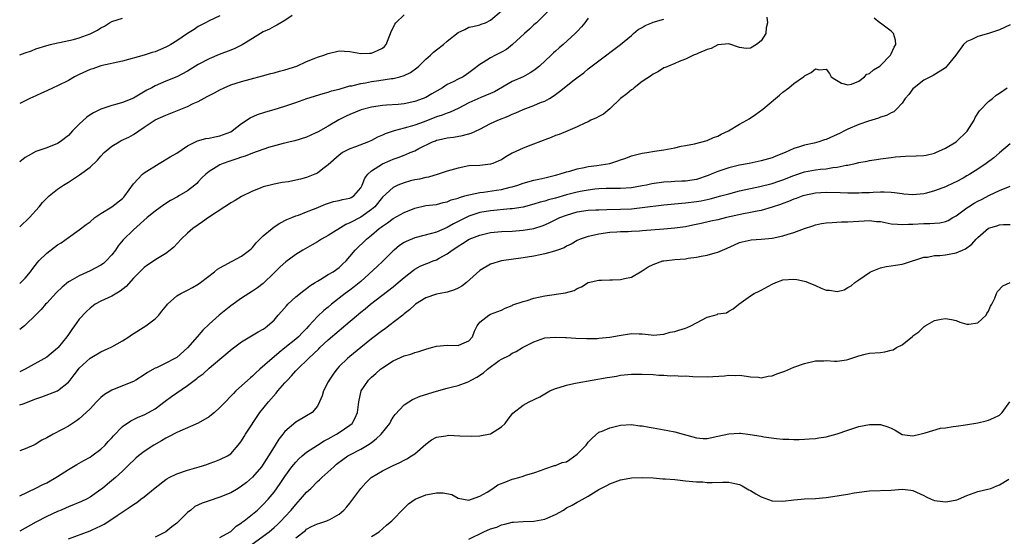
# Model space of a CAD drawing. Units: inches. Extents: x 2559000 to 2562000, y 1521000 to 1524000.
# Drawn here: x 2559000 to 2559182, y 1522604 to 1522700 of the extents above; entities that cross this region are included whole.
import ezdxf

# ---------------------------------------------------------------- set-up
doc = ezdxf.new("R2010")
doc.units = ezdxf.units.IN
doc.header["$MEASUREMENT"] = 0
doc.layers.add('LD25591521_2ft', color=9, linetype='Continuous')

msp = doc.modelspace()

# ---------------------------------------------------------------- linework, layer by layer
at = {"layer": 'LD25591521_2ft'}
for points, elevation in [([(2559098.23, 1522701.77), (2559095.45, 1522699), (2559095, 1522698.59), (2559094.2, 1522697.8), (2559093.28, 1522697), (2559091.02, 1522694.98), (2559089.95, 1522694.05), (2559089, 1522693.57), (2559088.64, 1522693.36), (2559087.9, 1522693), (2559087, 1522692.51), (2559085.63, 1522691.63), (2559085, 1522691.27), (2559083.71, 1522690.29), (2559083, 1522689.73), (2559082.57, 1522689.43), (2559081.9, 1522689), (2559081, 1522688.56), (2559080.09, 1522688.09), (2559079, 1522687.56), (2559078.1, 1522687), (2559076.15, 1522685.85), (2559075, 1522685.21), (2559074.52, 1522685), (2559073, 1522684.45), (2559071, 1522684.04), (2559069.92, 1522683.92), (2559067.74, 1522683.74), (2559067, 1522683.7), (2559065, 1522683.43), (2559063.07, 1522682.93), (2559061, 1522682.05), (2559060.29, 1522681.71), (2559058.97, 1522681.03), (2559057, 1522679.88), (2559055.13, 1522678.87), (2559055, 1522678.77), (2559054.57, 1522678.57), (2559053, 1522677.89), (2559050.8, 1522677.2), (2559049.96, 1522677), (2559049, 1522676.75), (2559048.7, 1522676.69), (2559045.97, 1522675.97), (2559043, 1522674.91), (2559041.64, 1522674.36), (2559041, 1522674.18), (2559040.14, 1522673.86), (2559038.62, 1522673.38), (2559037.56, 1522673), (2559037, 1522672.74), (2559036.29, 1522672.29), (2559035, 1522671.51), (2559034.37, 1522671), (2559033.67, 1522670.33), (2559033, 1522669.59), (2559032.7, 1522669.3), (2559032.37, 1522669), (2559031, 1522667.97), (2559029.41, 1522667), (2559029.14, 1522666.86), (2559027.85, 1522666.15), (2559026.63, 1522665.37), (2559025, 1522664.22), (2559023.55, 1522663), (2559021, 1522660.75), (2559019.12, 1522658.88), (2559018.22, 1522657.78), (2559017.69, 1522657), (2559017, 1522656.12), (2559015.96, 1522655), (2559015.47, 1522654.53), (2559015, 1522654.22), (2559013, 1522653.15), (2559011, 1522652.26), (2559009.24, 1522651.24), (2559009, 1522651.12), (2559007.84, 1522650.16), (2559006.82, 1522649.18), (2559005, 1522647.23), (2559004.74, 1522647), (2559003.99, 1522646.01), (2559002.98, 1522645.02), (2559001, 1522643.12), (2559000.86, 1522643), (2559000, 1522642.36)], 8546), ([(2559000, 1522650.81), (2559000.23, 1522651), (2559001, 1522651.83), (2559001.97, 1522653), (2559002.4, 1522653.6), (2559003.27, 1522654.73), (2559003.52, 1522655), (2559005, 1522656.42), (2559007, 1522657.96), (2559007.65, 1522658.35), (2559009, 1522659.34), (2559011, 1522660.74), (2559012.28, 1522661.72), (2559013, 1522662.24), (2559013.91, 1522663), (2559015, 1522663.75), (2559017, 1522665), (2559019, 1522666.55), (2559019.23, 1522666.77), (2559019.43, 1522667), (2559021, 1522669.24), (2559022.66, 1522671), (2559023, 1522671.25), (2559025.79, 1522673), (2559027.8, 1522674.2), (2559029, 1522674.93), (2559031, 1522676.25), (2559032.83, 1522677.17), (2559034.38, 1522677.62), (2559035, 1522677.7), (2559036.06, 1522677.94), (2559037, 1522678.1), (2559039, 1522678.86), (2559039.25, 1522679), (2559041, 1522680.37), (2559042.57, 1522681.43), (2559043.93, 1522682.07), (2559045.45, 1522682.55), (2559047, 1522682.97), (2559049, 1522683.57), (2559051, 1522684.25), (2559053.04, 1522685), (2559056.05, 1522685.95), (2559057, 1522686.18), (2559057.61, 1522686.39), (2559059, 1522686.75), (2559059.19, 1522686.81), (2559061, 1522687.31), (2559061.37, 1522687.37), (2559063, 1522687.75), (2559063.89, 1522687.89), (2559065, 1522688.11), (2559066.34, 1522688.33), (2559068.7, 1522688.7), (2559069, 1522688.72), (2559070.22, 1522689), (2559071, 1522689.22), (2559072.21, 1522689.79), (2559073.34, 1522690.66), (2559073.73, 1522691), (2559075, 1522692.28), (2559075.86, 1522693), (2559076.45, 1522693.55), (2559077, 1522693.96), (2559078.31, 1522695), (2559079, 1522695.57), (2559081, 1522697.17), (2559082.24, 1522697.76), (2559083, 1522698.18), (2559083.69, 1522698.31), (2559085, 1522698.63), (2559085.26, 1522698.74), (2559086.03, 1522699), (2559087, 1522699.44), (2559089, 1522701.22)], 8548), ([(2559000, 1522661.28), (2559001.81, 1522663), (2559003.59, 1522665), (2559004.23, 1522665.77), (2559005.2, 1522666.8), (2559005.42, 1522667), (2559007, 1522668.24), (2559008.09, 1522669), (2559009, 1522669.56), (2559011.07, 1522670.93), (2559013, 1522672.32), (2559014.39, 1522673.61), (2559015, 1522674.35), (2559015.58, 1522675), (2559017, 1522676.19), (2559018.35, 1522677), (2559018.77, 1522677.23), (2559020.14, 1522677.86), (2559021, 1522678.38), (2559023, 1522679.69), (2559025, 1522681.03), (2559027, 1522681.93), (2559031, 1522683.55), (2559032.07, 1522684.07), (2559033, 1522684.47), (2559034.66, 1522685.34), (2559035, 1522685.54), (2559035.96, 1522686.04), (2559037, 1522686.63), (2559037.79, 1522687), (2559039, 1522687.51), (2559041, 1522688.16), (2559042.59, 1522688.59), (2559044.84, 1522689.16), (2559046.39, 1522689.61), (2559047, 1522689.76), (2559047.97, 1522690.03), (2559049, 1522690.27), (2559051.17, 1522691), (2559053, 1522691.83), (2559054.41, 1522692.41), (2559055, 1522692.63), (2559056.16, 1522693), (2559057, 1522693.34), (2559059, 1522693.81), (2559061, 1522693.7), (2559063, 1522693.31), (2559064.62, 1522693.38), (2559065, 1522693.38), (2559066.13, 1522693.87), (2559067, 1522694.32), (2559067.37, 1522694.63), (2559067.7, 1522695), (2559068.53, 1522697), (2559068.64, 1522697.36), (2559069, 1522698.05), (2559069.28, 1522698.72), (2559069.49, 1522699), (2559071, 1522700.43)], 8550), ([(2559050.32, 1522700.32), (2559049, 1522699.42), (2559048.25, 1522699), (2559047.48, 1522698.52), (2559047, 1522698.29), (2559046.17, 1522697.83), (2559045, 1522697.29), (2559043, 1522696.1), (2559041.09, 1522694.91), (2559039.76, 1522694.24), (2559039, 1522693.92), (2559036.88, 1522693.12), (2559035, 1522692.35), (2559033, 1522691.28), (2559031, 1522690.07), (2559029, 1522689.02), (2559027, 1522688.18), (2559025, 1522687.31), (2559024.43, 1522687), (2559023.48, 1522686.52), (2559021, 1522685.09), (2559019, 1522684.27), (2559017.93, 1522683.93), (2559017, 1522683.7), (2559015, 1522683.06), (2559013.62, 1522682.38), (2559013, 1522681.98), (2559012.42, 1522681.58), (2559011, 1522680.27), (2559009.74, 1522679), (2559009, 1522678.18), (2559007.49, 1522677), (2559007, 1522676.67), (2559005, 1522675.91), (2559003, 1522675.23), (2559001.56, 1522674.44), (2559001, 1522674.1), (2559000, 1522673.32)], 8552), ([(2559037, 1522700.26), (2559035, 1522699.37), (2559034.33, 1522699), (2559033, 1522698.3), (2559032.23, 1522697.77), (2559031, 1522696.99), (2559029, 1522695.64), (2559027.95, 1522695), (2559027.35, 1522694.65), (2559027, 1522694.47), (2559025, 1522693.64), (2559024.48, 1522693.52), (2559023, 1522693.01), (2559019, 1522691.9), (2559015, 1522691.01), (2559013.51, 1522690.49), (2559013, 1522690.34), (2559011, 1522689.43), (2559010.15, 1522689), (2559009, 1522688.33), (2559007, 1522687.33), (2559006.18, 1522687), (2559005, 1522686.41), (2559004.02, 1522685.98), (2559003, 1522685.49), (2559001.88, 1522685), (2559001, 1522684.54), (2559000, 1522684.07)], 8554), ([(2559138.03, 1522700.03), (2559138.12, 1522699), (2559137.92, 1522698.08), (2559137.81, 1522697), (2559137, 1522695.66), (2559136.12, 1522695), (2559135, 1522694.31), (2559134.22, 1522694.22), (2559133, 1522694.4), (2559131, 1522695.1), (2559129, 1522694.93), (2559127.77, 1522694.23), (2559127, 1522694.04), (2559125.39, 1522693.39), (2559125, 1522693.2), (2559124.45, 1522693), (2559123, 1522692.26), (2559121.81, 1522691.81), (2559121, 1522691.45), (2559119.84, 1522691), (2559119.27, 1522690.73), (2559119, 1522690.65), (2559118.03, 1522689.97), (2559117, 1522689.52), (2559116.73, 1522689.27), (2559115, 1522688.11), (2559113.53, 1522687), (2559113.25, 1522686.75), (2559113, 1522686.6), (2559112.16, 1522685.84), (2559111.02, 1522685), (2559109, 1522683.07), (2559107.87, 1522682.13), (2559107, 1522681.7), (2559106.55, 1522681.45), (2559105.53, 1522681), (2559105, 1522680.72), (2559104.5, 1522680.5), (2559103, 1522679.76), (2559101.25, 1522679), (2559099.65, 1522678.35), (2559099, 1522678.14), (2559098.19, 1522677.81), (2559097, 1522677.39), (2559096.73, 1522677.27), (2559094.4, 1522676.4), (2559093, 1522675.85), (2559091, 1522674.91), (2559089.79, 1522674.21), (2559089, 1522673.7), (2559088.53, 1522673.47), (2559087.43, 1522673), (2559087, 1522672.85), (2559085, 1522672.65), (2559083, 1522672.54), (2559081, 1522672.14), (2559079, 1522671.55), (2559077.31, 1522671), (2559075.51, 1522670.49), (2559075, 1522670.41), (2559073.87, 1522670.13), (2559073, 1522669.96), (2559072.22, 1522669.78), (2559071, 1522669.45), (2559069.86, 1522669), (2559069, 1522668.59), (2559067, 1522666.76), (2559065.58, 1522665), (2559065, 1522664.48), (2559063, 1522663.07), (2559061, 1522662.02), (2559060.28, 1522661.72), (2559057, 1522659.68), (2559055.78, 1522659), (2559055, 1522658.5), (2559054.03, 1522657.97), (2559052.32, 1522657), (2559051, 1522656.19), (2559049.15, 1522654.85), (2559048.11, 1522653.89), (2559047, 1522652.78), (2559045, 1522650.86), (2559043.94, 1522650.06), (2559043, 1522649.42), (2559041, 1522648.13), (2559039, 1522646.71), (2559036.83, 1522645), (2559035, 1522643.35), (2559033.81, 1522642.19), (2559032.8, 1522641), (2559031, 1522638.97), (2559029, 1522637.2), (2559028.66, 1522637), (2559027, 1522636.11), (2559025.28, 1522635.28), (2559025, 1522635.17), (2559023.6, 1522634.4), (2559023, 1522633.97), (2559021.44, 1522633), (2559021, 1522632.76), (2559019, 1522631.94), (2559017, 1522631.16), (2559015.64, 1522630.36), (2559015, 1522629.8), (2559014.21, 1522629), (2559013, 1522627.71), (2559011.63, 1522626.37), (2559011, 1522625.84), (2559010.52, 1522625.48), (2559009, 1522624.48), (2559007.87, 1522623.87), (2559006.19, 1522623), (2559005, 1522622.34), (2559004.12, 1522621.88), (2559002.88, 1522621.12), (2559002.63, 1522621), (2559001, 1522620.3), (2559000, 1522619.94)], 8540), ([(2559000, 1522693.05), (2559001, 1522693.44), (2559002.17, 1522693.83), (2559003, 1522694.17), (2559005, 1522694.81), (2559005.71, 1522695), (2559007, 1522695.3), (2559007.35, 1522695.35), (2559009.92, 1522695.92), (2559011, 1522696.22), (2559013, 1522696.93), (2559014.38, 1522697.62), (2559015, 1522698.03), (2559015.64, 1522698.36), (2559016.62, 1522699), (2559017, 1522699.2), (2559019, 1522699.84)], 8556), ([(2559000, 1522611.6), (2559003, 1522613.02), (2559004.28, 1522613.72), (2559005, 1522614.04), (2559007, 1522615.21), (2559009, 1522616.5), (2559010.56, 1522617.44), (2559011, 1522617.67), (2559011.84, 1522618.16), (2559013, 1522618.77), (2559013.33, 1522619), (2559015, 1522620.24), (2559015.79, 1522621), (2559016.35, 1522621.65), (2559017, 1522622.34), (2559017.3, 1522622.7), (2559019, 1522624.42), (2559020.51, 1522625.49), (2559021, 1522625.7), (2559021.87, 1522626.13), (2559023, 1522626.57), (2559023.82, 1522627), (2559025, 1522627.68), (2559026.88, 1522629.12), (2559028.03, 1522629.97), (2559031, 1522632.01), (2559032.73, 1522633.27), (2559033, 1522633.52), (2559033.87, 1522634.13), (2559035, 1522635.17), (2559037, 1522636.86), (2559039.26, 1522638.74), (2559041, 1522640.07), (2559042.83, 1522641.17), (2559044.08, 1522641.92), (2559045, 1522642.42), (2559045.33, 1522642.67), (2559045.8, 1522643), (2559047, 1522644.09), (2559047.78, 1522645), (2559048.36, 1522645.64), (2559049.27, 1522646.73), (2559049.53, 1522647), (2559051, 1522648.36), (2559052.46, 1522649.54), (2559053, 1522649.9), (2559053.62, 1522650.38), (2559054.6, 1522651), (2559055, 1522651.27), (2559055.63, 1522651.63), (2559057, 1522652.48), (2559057.91, 1522653), (2559059, 1522653.77), (2559059.62, 1522654.38), (2559060.29, 1522655), (2559061, 1522655.8), (2559062, 1522657), (2559064.05, 1522659), (2559065, 1522659.76), (2559066.42, 1522661), (2559066.77, 1522661.23), (2559067, 1522661.44), (2559067.95, 1522662.05), (2559069, 1522662.86), (2559071, 1522663.94), (2559073, 1522664.77), (2559075, 1522665.23), (2559077, 1522665.43), (2559078.23, 1522665.77), (2559079, 1522665.9), (2559079.73, 1522666.27), (2559081, 1522666.62), (2559081.26, 1522666.74), (2559082.26, 1522667), (2559083, 1522667.22), (2559083.25, 1522667.25), (2559085, 1522667.63), (2559085.7, 1522667.7), (2559088.06, 1522668.06), (2559089, 1522668.19), (2559090.62, 1522668.62), (2559091, 1522668.69), (2559092, 1522669), (2559093, 1522669.38), (2559095, 1522669.92), (2559095.89, 1522670.11), (2559097, 1522670.33), (2559097.52, 1522670.48), (2559099, 1522670.82), (2559099.63, 1522671), (2559101, 1522671.46), (2559101.61, 1522671.61), (2559103, 1522672.04), (2559104.25, 1522672.25), (2559105, 1522672.42), (2559106.61, 1522672.61), (2559109, 1522673), (2559110.52, 1522673.48), (2559111, 1522673.67), (2559112, 1522674), (2559113, 1522674.4), (2559115, 1522674.88), (2559115.84, 1522675), (2559117.26, 1522675.26), (2559119, 1522675.53), (2559119.67, 1522675.67), (2559121, 1522675.88), (2559122.17, 1522676.17), (2559123, 1522676.31), (2559124.65, 1522676.65), (2559127, 1522677.26), (2559128.18, 1522677.82), (2559129, 1522678.06), (2559129.61, 1522678.39), (2559130.95, 1522679), (2559133, 1522680.26), (2559134.33, 1522681), (2559134.74, 1522681.26), (2559135.95, 1522682.05), (2559137.26, 1522683), (2559139.6, 1522685), (2559140.37, 1522685.63), (2559141, 1522686.18), (2559142.06, 1522687), (2559143, 1522687.78), (2559144.81, 1522689), (2559144.92, 1522689.08), (2559145, 1522689.18), (2559146.22, 1522689.78), (2559147, 1522690.47), (2559147.72, 1522690.28), (2559149, 1522690.42), (2559149.62, 1522689.62), (2559149.88, 1522689), (2559150.56, 1522688.56), (2559151.82, 1522687.82), (2559153, 1522687.53), (2559153.66, 1522687.66), (2559155, 1522688.23), (2559156.06, 1522689), (2559156.52, 1522689.48), (2559157, 1522689.6), (2559157.72, 1522690.28), (2559158.9, 1522691), (2559159, 1522691.08), (2559160.88, 1522693), (2559161, 1522693.24), (2559161.53, 1522694.47), (2559161.84, 1522695), (2559161.8, 1522695.8), (2559161.4, 1522697), (2559161, 1522697.46), (2559159, 1522698.94), (2559158.87, 1522699), (2559157.84, 1522699.84)], 8538), ([(2559105, 1522699.82), (2559104.38, 1522699), (2559103.76, 1522698.24), (2559103, 1522697.38), (2559102.64, 1522697), (2559100.39, 1522695), (2559099.64, 1522694.36), (2559099, 1522693.77), (2559098.59, 1522693.41), (2559098.18, 1522693), (2559096.02, 1522691), (2559095.47, 1522690.53), (2559095, 1522690.19), (2559094.28, 1522689.72), (2559093, 1522689.01), (2559091, 1522688.11), (2559087.74, 1522686.26), (2559085.17, 1522685.17), (2559083, 1522684.17), (2559081, 1522683.14), (2559079.54, 1522682.46), (2559079, 1522682.31), (2559078.07, 1522681.93), (2559077, 1522681.6), (2559074.7, 1522680.7), (2559073, 1522680.09), (2559071.7, 1522679.7), (2559071, 1522679.52), (2559069.15, 1522679), (2559067.53, 1522678.47), (2559067, 1522678.21), (2559066.12, 1522677.88), (2559065, 1522677.26), (2559064.41, 1522677), (2559062.06, 1522676.06), (2559061, 1522675.7), (2559059.66, 1522675), (2559059.25, 1522674.75), (2559059, 1522674.55), (2559057, 1522672.72), (2559056, 1522672), (2559055, 1522671.24), (2559054.5, 1522671), (2559053, 1522670.39), (2559051.87, 1522670.13), (2559051, 1522669.91), (2559049.64, 1522669.64), (2559048.51, 1522669.49), (2559047, 1522669.16), (2559046.28, 1522669), (2559045, 1522668.66), (2559044.42, 1522668.42), (2559043, 1522667.91), (2559041, 1522666.93), (2559039.8, 1522666.19), (2559039, 1522665.75), (2559038.57, 1522665.43), (2559037.9, 1522665), (2559034.87, 1522663), (2559033.79, 1522662.21), (2559033, 1522661.7), (2559032.01, 1522661), (2559031, 1522660.11), (2559029.84, 1522659), (2559028.45, 1522657.55), (2559027.77, 1522657), (2559027, 1522656.4), (2559025.43, 1522655.43), (2559023.69, 1522654.31), (2559023, 1522653.81), (2559021, 1522651.79), (2559019.7, 1522650.3), (2559018.59, 1522649.41), (2559017, 1522648.48), (2559015, 1522647.6), (2559013.95, 1522647), (2559013, 1522646.26), (2559012.35, 1522645.65), (2559011, 1522644.22), (2559010.12, 1522643), (2559009.64, 1522642.36), (2559009, 1522641.44), (2559008.72, 1522641), (2559007.12, 1522639), (2559007, 1522638.87), (2559005, 1522637.25), (2559000.99, 1522635), (2559000, 1522634.52)], 8544), ([(2559000, 1522628.41), (2559000.64, 1522628.64), (2559003, 1522629.56), (2559004.09, 1522629.91), (2559007, 1522631.03), (2559009, 1522632.64), (2559009.3, 1522633), (2559010.05, 1522633.95), (2559010.85, 1522635), (2559011, 1522635.18), (2559013, 1522637.02), (2559015, 1522638.2), (2559017, 1522639.15), (2559019, 1522640.27), (2559020.17, 1522641), (2559020.65, 1522641.35), (2559023.33, 1522643), (2559025, 1522644.32), (2559025.7, 1522645), (2559026.28, 1522645.72), (2559027.16, 1522646.84), (2559027.31, 1522647), (2559029, 1522648.53), (2559029.78, 1522649), (2559031, 1522649.58), (2559031.92, 1522650.08), (2559033, 1522650.7), (2559033.41, 1522651), (2559035.98, 1522653), (2559036.54, 1522653.46), (2559037, 1522653.75), (2559038.57, 1522654.57), (2559039.11, 1522654.89), (2559039.36, 1522655), (2559041, 1522655.86), (2559042.48, 1522657), (2559042.74, 1522657.26), (2559043, 1522657.47), (2559043.68, 1522658.32), (2559045, 1522659.63), (2559046.62, 1522661), (2559047, 1522661.28), (2559048.03, 1522661.97), (2559049.36, 1522662.64), (2559050.27, 1522663), (2559051, 1522663.31), (2559051.48, 1522663.48), (2559053, 1522664.06), (2559054.76, 1522664.76), (2559056.5, 1522665.5), (2559058, 1522666), (2559059, 1522666.16), (2559059.65, 1522666.35), (2559061, 1522666.59), (2559061.26, 1522666.74), (2559061.71, 1522667), (2559063, 1522668.51), (2559063.25, 1522669), (2559063.74, 1522670.26), (2559064.3, 1522671), (2559065, 1522671.66), (2559067, 1522672.94), (2559068.46, 1522673.54), (2559069, 1522673.79), (2559069.91, 1522674.09), (2559071, 1522674.54), (2559071.34, 1522674.66), (2559072.12, 1522675), (2559073, 1522675.36), (2559073.76, 1522675.76), (2559076.27, 1522677), (2559076.8, 1522677.2), (2559077, 1522677.29), (2559077.39, 1522677.39), (2559079, 1522677.74), (2559080.12, 1522677.88), (2559081.82, 1522678.18), (2559083.39, 1522678.61), (2559085, 1522679.35), (2559087, 1522680.39), (2559088.31, 1522681), (2559090.25, 1522681.75), (2559091, 1522682.08), (2559091.66, 1522682.34), (2559093, 1522682.96), (2559095, 1522683.72), (2559096.24, 1522684.24), (2559097, 1522684.52), (2559097.87, 1522685), (2559098.57, 1522685.43), (2559099, 1522685.76), (2559099.73, 1522686.27), (2559102.45, 1522688.45), (2559103.16, 1522689), (2559104.23, 1522689.77), (2559105, 1522690.49), (2559108.74, 1522693.26), (2559109, 1522693.5), (2559111, 1522694.98), (2559113, 1522696.63), (2559113.41, 1522697), (2559114.27, 1522697.73), (2559115, 1522698.13), (2559115.52, 1522698.48), (2559116.76, 1522699), (2559117, 1522699.08), (2559119, 1522699.68)], 8542), ([(2559183, 1522698.58), (2559181, 1522697.68), (2559180.48, 1522697.52), (2559179, 1522697.03), (2559177, 1522696.47), (2559175.92, 1522695.92), (2559175, 1522695.54), (2559174.36, 1522695), (2559172.95, 1522693), (2559171.29, 1522691), (2559171.14, 1522690.86), (2559171, 1522690.69), (2559168.78, 1522689.22), (2559168.27, 1522689), (2559167, 1522688.37), (2559165.24, 1522687), (2559165, 1522686.79), (2559164.24, 1522685.76), (2559163.6, 1522685), (2559163, 1522684.15), (2559161.98, 1522683), (2559161.46, 1522682.54), (2559161, 1522682.35), (2559160.13, 1522681.87), (2559159, 1522681.56), (2559158.64, 1522681.36), (2559156.81, 1522680.81), (2559155, 1522680.17), (2559153, 1522679.33), (2559152.38, 1522679), (2559151.44, 1522678.56), (2559151, 1522678.33), (2559149, 1522677.44), (2559148.66, 1522677.34), (2559147.64, 1522677), (2559146.78, 1522676.78), (2559145, 1522676.38), (2559144.05, 1522676.05), (2559143, 1522675.74), (2559141.43, 1522675), (2559139.67, 1522674.33), (2559139, 1522674.06), (2559137, 1522673.48), (2559134.78, 1522673), (2559133, 1522672.68), (2559131, 1522672.2), (2559129, 1522671.54), (2559127.73, 1522671), (2559127.2, 1522670.8), (2559125, 1522670.07), (2559123, 1522669.73), (2559122.29, 1522669.71), (2559121, 1522669.65), (2559120.36, 1522669.64), (2559119, 1522669.56), (2559116.77, 1522669.23), (2559115.8, 1522669), (2559115, 1522668.85), (2559113, 1522668.53), (2559111, 1522668.39), (2559108.35, 1522668.35), (2559107, 1522668.29), (2559106.23, 1522668.23), (2559105, 1522668.09), (2559103.9, 1522667.9), (2559103, 1522667.73), (2559101, 1522667.2), (2559099, 1522666.61), (2559097.71, 1522666.29), (2559097, 1522666.04), (2559096.15, 1522665.85), (2559095, 1522665.47), (2559093, 1522664.95), (2559091, 1522664.63), (2559090.61, 1522664.61), (2559087, 1522664.28), (2559085, 1522663.92), (2559083, 1522663.27), (2559082.45, 1522663), (2559080.17, 1522661.83), (2559079, 1522661.17), (2559077, 1522660.33), (2559076.06, 1522660.06), (2559073, 1522659.25), (2559071.4, 1522658.6), (2559071, 1522658.38), (2559070.15, 1522657.85), (2559069.17, 1522657), (2559069, 1522656.85), (2559067.07, 1522654.93), (2559066.03, 1522653.97), (2559063, 1522651.2), (2559061.81, 1522650.19), (2559061, 1522649.6), (2559060.15, 1522649), (2559057.61, 1522647), (2559057, 1522646.48), (2559056.17, 1522645.83), (2559055, 1522644.74), (2559053.43, 1522643), (2559053, 1522642.55), (2559052.22, 1522641.78), (2559051.49, 1522641), (2559051, 1522640.58), (2559049, 1522638.93), (2559047.92, 1522638.08), (2559047, 1522637.27), (2559046.64, 1522637), (2559044.36, 1522635), (2559043.65, 1522634.35), (2559043, 1522633.73), (2559042.61, 1522633.39), (2559039.95, 1522631), (2559039.47, 1522630.53), (2559039, 1522630.01), (2559037.99, 1522629), (2559037, 1522627.95), (2559035.96, 1522627), (2559035.44, 1522626.56), (2559035, 1522626.24), (2559033, 1522625.03), (2559029.57, 1522623.57), (2559029, 1522623.31), (2559027.51, 1522622.49), (2559027, 1522622.27), (2559026.2, 1522621.8), (2559024.75, 1522621), (2559023, 1522619.81), (2559021.95, 1522619), (2559021.44, 1522618.56), (2559021, 1522618.16), (2559020.43, 1522617.57), (2559019, 1522616.2), (2559017.72, 1522615), (2559016.21, 1522613.79), (2559015.28, 1522613), (2559015, 1522612.78), (2559013, 1522611.36), (2559012.33, 1522611), (2559011.43, 1522610.57), (2559009, 1522609.57), (2559008.61, 1522609.39), (2559007.68, 1522609), (2559007, 1522608.73), (2559005, 1522607.83), (2559003, 1522606.79), (2559000, 1522605.11)], 8536), ([(2559009, 1522603.66), (2559013, 1522605.19), (2559013.36, 1522605.36), (2559015, 1522606.08), (2559015.62, 1522606.38), (2559017, 1522607.29), (2559017.99, 1522607.99), (2559019.48, 1522609), (2559020.41, 1522609.59), (2559021, 1522610.05), (2559021.62, 1522610.38), (2559022.38, 1522611), (2559023, 1522611.44), (2559025, 1522613.07), (2559027, 1522614.65), (2559027.21, 1522614.79), (2559027.6, 1522615), (2559029, 1522615.71), (2559031, 1522616.39), (2559033.15, 1522617), (2559034.56, 1522617.44), (2559035, 1522617.62), (2559036.04, 1522617.96), (2559037, 1522618.35), (2559038.4, 1522619), (2559039, 1522619.38), (2559040.68, 1522621.32), (2559041, 1522621.77), (2559041.44, 1522622.56), (2559041.71, 1522623), (2559044.39, 1522627), (2559045.95, 1522629), (2559047.39, 1522630.61), (2559047.7, 1522631), (2559049, 1522632.5), (2559049.45, 1522633), (2559050.22, 1522633.78), (2559051, 1522634.69), (2559051.16, 1522634.84), (2559051.3, 1522635), (2559053.33, 1522637), (2559055.24, 1522638.76), (2559055.47, 1522639), (2559057, 1522640.43), (2559059, 1522642.15), (2559059.47, 1522642.53), (2559063, 1522645.52), (2559063.83, 1522646.17), (2559064.81, 1522647), (2559069, 1522650.25), (2559069.94, 1522651), (2559071, 1522651.93), (2559072.73, 1522653.27), (2559073, 1522653.47), (2559073.99, 1522654.01), (2559075, 1522654.47), (2559075.4, 1522654.6), (2559076.41, 1522655), (2559077, 1522655.22), (2559077.51, 1522655.51), (2559079, 1522656.29), (2559079.87, 1522657), (2559080.58, 1522657.42), (2559081, 1522657.71), (2559081.8, 1522658.2), (2559083.02, 1522659), (2559085, 1522659.78), (2559087, 1522660.24), (2559089, 1522660.43), (2559091, 1522660.51), (2559093, 1522660.67), (2559095, 1522661.02), (2559096.53, 1522661.47), (2559097, 1522661.66), (2559097.93, 1522662.07), (2559099.78, 1522663), (2559101, 1522663.47), (2559103, 1522664.05), (2559105, 1522664.35), (2559106.42, 1522664.42), (2559107, 1522664.47), (2559108.48, 1522664.48), (2559111, 1522664.54), (2559113, 1522664.65), (2559115, 1522664.87), (2559119, 1522665.35), (2559122.31, 1522665.69), (2559123, 1522665.74), (2559125, 1522665.99), (2559125.87, 1522666.13), (2559127.53, 1522666.47), (2559129.5, 1522667), (2559131, 1522667.42), (2559133, 1522667.94), (2559135, 1522668.38), (2559136.74, 1522668.74), (2559139, 1522669.31), (2559140.25, 1522669.75), (2559141, 1522669.99), (2559143, 1522670.78), (2559145, 1522671.45), (2559147, 1522671.8), (2559147.93, 1522671.93), (2559149, 1522672.01), (2559150.23, 1522672.23), (2559151, 1522672.29), (2559152.66, 1522672.66), (2559153, 1522672.7), (2559154.37, 1522673), (2559155, 1522673.16), (2559156.55, 1522673.45), (2559157, 1522673.54), (2559158.26, 1522673.74), (2559159, 1522673.83), (2559160, 1522674), (2559161, 1522674.09), (2559161.79, 1522674.21), (2559163.66, 1522674.34), (2559165.58, 1522674.42), (2559167, 1522674.5), (2559167.44, 1522674.56), (2559169, 1522674.9), (2559169.26, 1522675), (2559171, 1522675.82), (2559173, 1522677.01), (2559175.06, 1522678.94), (2559176.3, 1522681), (2559176.51, 1522681.49), (2559177.3, 1522682.7), (2559179, 1522684.43), (2559179.71, 1522685), (2559180.39, 1522685.61), (2559181, 1522686.01), (2559182.4, 1522687)], 8534), ([(2559183, 1522676.62), (2559181, 1522674.98), (2559179.94, 1522674.06), (2559178.57, 1522673), (2559177, 1522671.92), (2559175.52, 1522671), (2559175, 1522670.69), (2559174.31, 1522670.31), (2559173, 1522669.63), (2559172.56, 1522669.44), (2559171, 1522668.71), (2559170.52, 1522668.52), (2559169, 1522667.95), (2559167.53, 1522667.53), (2559167, 1522667.4), (2559165, 1522667.19), (2559163.36, 1522667.36), (2559163, 1522667.37), (2559161.61, 1522667.61), (2559161, 1522667.62), (2559159.72, 1522667.72), (2559159, 1522667.68), (2559157.66, 1522667.66), (2559157, 1522667.6), (2559155.55, 1522667.55), (2559155, 1522667.51), (2559153.51, 1522667.51), (2559153, 1522667.5), (2559151.57, 1522667.57), (2559149, 1522667.62), (2559147, 1522667.5), (2559145, 1522667.1), (2559144.7, 1522667), (2559143.47, 1522666.53), (2559143, 1522666.38), (2559142.04, 1522665.96), (2559141, 1522665.6), (2559140.57, 1522665.43), (2559139, 1522664.91), (2559137, 1522664.34), (2559136.22, 1522664.22), (2559135, 1522663.95), (2559133.71, 1522663.71), (2559130.58, 1522663), (2559129, 1522662.62), (2559127.66, 1522662.34), (2559125.92, 1522661.92), (2559124.38, 1522661.62), (2559123, 1522661.33), (2559121, 1522661.05), (2559119, 1522660.85), (2559115, 1522660.57), (2559114.52, 1522660.52), (2559113, 1522660.44), (2559112.39, 1522660.39), (2559111, 1522660.36), (2559110.31, 1522660.31), (2559109, 1522660.25), (2559107, 1522659.96), (2559105.63, 1522659.63), (2559105, 1522659.49), (2559103.55, 1522659), (2559103, 1522658.76), (2559101.88, 1522658.12), (2559101, 1522657.7), (2559100.56, 1522657.44), (2559099.34, 1522657), (2559099, 1522656.85), (2559098.81, 1522656.81), (2559097, 1522656.3), (2559096.15, 1522656.15), (2559095, 1522655.91), (2559093, 1522655.58), (2559089, 1522655.02), (2559087, 1522654.41), (2559085, 1522653.24), (2559082.55, 1522651), (2559081.66, 1522650.34), (2559081, 1522649.95), (2559080.32, 1522649.68), (2559079, 1522649.23), (2559077.66, 1522649), (2559077, 1522648.87), (2559075, 1522648.17), (2559073.15, 1522647), (2559073, 1522646.89), (2559072.02, 1522645.98), (2559071, 1522645.21), (2559070.75, 1522645), (2559068.19, 1522643), (2559067.51, 1522642.49), (2559067, 1522642.14), (2559065, 1522640.63), (2559063, 1522639.04), (2559061, 1522637.38), (2559060.57, 1522637), (2559059, 1522635.48), (2559058.56, 1522635), (2559057.89, 1522634.11), (2559057.14, 1522633), (2559057, 1522632.69), (2559056.1, 1522631), (2559055.89, 1522630.11), (2559055.41, 1522629), (2559055, 1522628.16), (2559054.04, 1522627), (2559053, 1522626.38), (2559051, 1522625.25), (2559049, 1522623.49), (2559048.63, 1522623), (2559047.9, 1522622.1), (2559047.21, 1522621), (2559047, 1522620.69), (2559045.99, 1522619), (2559044.69, 1522617), (2559043, 1522615.04), (2559041.91, 1522614.09), (2559041, 1522613.39), (2559040.35, 1522613), (2559039, 1522612.15), (2559037, 1522611.36), (2559035, 1522610.73), (2559033.73, 1522610.27), (2559032.37, 1522609.63), (2559031.62, 1522609), (2559031, 1522608.55), (2559029.48, 1522607), (2559029, 1522606.58), (2559028.1, 1522605.9), (2559027, 1522604.95), (2559025, 1522603.97)], 8532), ([(2559037, 1522603.94), (2559038.91, 1522605), (2559039, 1522605.06), (2559039.99, 1522606.01), (2559041, 1522606.64), (2559041.19, 1522606.81), (2559041.47, 1522607), (2559043, 1522608.23), (2559043.92, 1522609), (2559045, 1522610.03), (2559045.92, 1522611), (2559047, 1522612.31), (2559048.12, 1522613.88), (2559049, 1522615.22), (2559050.3, 1522617), (2559051, 1522617.84), (2559051.57, 1522618.43), (2559052.19, 1522619), (2559053, 1522619.67), (2559054.99, 1522621), (2559056.25, 1522621.75), (2559057, 1522622.15), (2559058.52, 1522623), (2559059, 1522623.3), (2559060, 1522624), (2559061, 1522624.67), (2559061.39, 1522625), (2559061.98, 1522626.02), (2559062.38, 1522627), (2559062.63, 1522629), (2559063.06, 1522631), (2559064.42, 1522633), (2559065, 1522633.55), (2559065.78, 1522634.22), (2559066.65, 1522635), (2559067, 1522635.27), (2559069, 1522636.56), (2559071, 1522637.47), (2559072.23, 1522637.77), (2559073, 1522638.1), (2559073.75, 1522638.25), (2559075, 1522638.72), (2559076.07, 1522639), (2559077, 1522639.29), (2559079, 1522639.42), (2559081, 1522639.36), (2559081.67, 1522639.67), (2559083, 1522640.22), (2559083.64, 1522641), (2559083.99, 1522642.01), (2559084.51, 1522643), (2559085, 1522643.69), (2559086.64, 1522645), (2559087, 1522645.17), (2559088.32, 1522645.68), (2559089, 1522645.93), (2559089.69, 1522646.31), (2559091, 1522646.79), (2559091.13, 1522646.87), (2559093, 1522647.53), (2559093.72, 1522647.72), (2559095, 1522648.13), (2559097, 1522648.57), (2559100.86, 1522649.14), (2559102.43, 1522649.57), (2559103, 1522649.92), (2559103.8, 1522650.2), (2559105, 1522651), (2559107, 1522651.45), (2559107.47, 1522651.47), (2559109, 1522651.49), (2559109.53, 1522651.53), (2559111, 1522651.55), (2559111.76, 1522651.76), (2559113, 1522652.01), (2559114.69, 1522653), (2559115, 1522653.16), (2559116.11, 1522653.89), (2559117, 1522654.35), (2559118.82, 1522655), (2559119, 1522655.04), (2559121, 1522655.26), (2559123, 1522655.42), (2559123.51, 1522655.51), (2559125, 1522655.7), (2559125.89, 1522655.89), (2559127, 1522656.06), (2559128.48, 1522656.48), (2559129, 1522656.6), (2559130.67, 1522657.33), (2559132.03, 1522657.97), (2559133, 1522658.4), (2559133.47, 1522658.53), (2559135.12, 1522658.88), (2559137, 1522659.02), (2559139, 1522659.23), (2559141, 1522659.66), (2559141.97, 1522659.97), (2559143, 1522660.26), (2559145, 1522661.01), (2559146.51, 1522661.49), (2559147, 1522661.67), (2559148.1, 1522661.9), (2559149, 1522662.06), (2559150.08, 1522662.08), (2559151.8, 1522662.2), (2559153, 1522662.21), (2559155, 1522662.37), (2559157, 1522662.46), (2559158.3, 1522662.3), (2559159, 1522662.26), (2559159.87, 1522662.13), (2559161, 1522661.88), (2559162.18, 1522661.82), (2559163, 1522661.71), (2559164.2, 1522661.8), (2559165, 1522661.81), (2559167, 1522661.91), (2559168.11, 1522661.89), (2559169, 1522661.95), (2559169.96, 1522662.04), (2559171, 1522662.27), (2559171.52, 1522662.48), (2559172.41, 1522663), (2559173, 1522663.32), (2559175, 1522664.79), (2559175.3, 1522665), (2559176.34, 1522665.66), (2559177, 1522666.03), (2559177.66, 1522666.34), (2559179.13, 1522667.13), (2559181, 1522668.03), (2559183, 1522668.83)], 8530), ([(2559042.01, 1522601.99), (2559045, 1522604.18), (2559046.06, 1522605), (2559047, 1522605.77), (2559047.64, 1522606.36), (2559048.29, 1522607), (2559049, 1522607.75), (2559050.13, 1522609), (2559051, 1522610.05), (2559051.47, 1522610.53), (2559051.9, 1522611), (2559053, 1522612.27), (2559053.76, 1522613), (2559055, 1522614.25), (2559055.4, 1522614.6), (2559055.8, 1522615), (2559058.01, 1522617), (2559058.55, 1522617.45), (2559059.67, 1522618.33), (2559060.64, 1522619), (2559061, 1522619.21), (2559063, 1522620.26), (2559064.25, 1522621), (2559064.72, 1522621.28), (2559065, 1522621.5), (2559065.88, 1522622.12), (2559066.8, 1522623), (2559068.36, 1522625), (2559068.56, 1522625.44), (2559069, 1522626.16), (2559069.34, 1522626.66), (2559071, 1522628.43), (2559071.89, 1522629), (2559072.59, 1522629.41), (2559073.99, 1522630.01), (2559077, 1522630.96), (2559079, 1522631.49), (2559079.69, 1522631.69), (2559081, 1522632.01), (2559082.64, 1522632.64), (2559083, 1522632.76), (2559083.39, 1522633), (2559084.48, 1522633.52), (2559085.69, 1522634.31), (2559086.45, 1522635), (2559088.6, 1522636.6), (2559089, 1522636.87), (2559090.45, 1522637.55), (2559091, 1522637.98), (2559091.73, 1522638.27), (2559092.91, 1522639), (2559095, 1522640.07), (2559097, 1522640.78), (2559099, 1522640.94), (2559100.84, 1522640.84), (2559101, 1522640.85), (2559102.74, 1522640.74), (2559104.68, 1522640.68), (2559106.7, 1522640.7), (2559107, 1522640.71), (2559109, 1522640.9), (2559110.74, 1522641.26), (2559113, 1522641.61), (2559114.45, 1522641.55), (2559115, 1522641.57), (2559116.67, 1522641.33), (2559117, 1522641.32), (2559119, 1522641.45), (2559120.18, 1522641.82), (2559121, 1522641.97), (2559121.76, 1522642.24), (2559123, 1522642.6), (2559123.3, 1522642.7), (2559124.01, 1522643), (2559125, 1522643.57), (2559127, 1522644.61), (2559128.4, 1522645), (2559128.86, 1522645.14), (2559129, 1522645.23), (2559130.56, 1522645.44), (2559131, 1522645.73), (2559131.82, 1522646.18), (2559132.84, 1522647), (2559133.3, 1522647.3), (2559135, 1522648.55), (2559135.67, 1522649), (2559136.58, 1522649.42), (2559137, 1522649.58), (2559139, 1522650.72), (2559139.66, 1522651), (2559141, 1522651.49), (2559143, 1522651.62), (2559143.56, 1522651.56), (2559145, 1522651.26), (2559145.21, 1522651.21), (2559145.67, 1522651), (2559147, 1522650.48), (2559148.04, 1522649.95), (2559149, 1522649.6), (2559149.63, 1522649.63), (2559151, 1522649.34), (2559152.31, 1522649.69), (2559153, 1522650.1), (2559153.6, 1522650.4), (2559154.27, 1522651), (2559155, 1522651.52), (2559157, 1522652.89), (2559157.19, 1522653), (2559159, 1522653.7), (2559160.04, 1522653.96), (2559161, 1522654.11), (2559161.79, 1522654.21), (2559163, 1522654.38), (2559163.47, 1522654.53), (2559167, 1522655.67), (2559167.71, 1522655.71), (2559169, 1522655.99), (2559170.01, 1522656.01), (2559171, 1522656.12), (2559173, 1522656.47), (2559174.15, 1522657), (2559174.74, 1522657.26), (2559175.89, 1522658.11), (2559176.68, 1522659), (2559177, 1522659.33), (2559179, 1522661.03), (2559180.52, 1522661.48), (2559181, 1522661.64), (2559181.72, 1522661.72), (2559183, 1522661.74)], 8528), ([(2559051, 1522603.88), (2559052.78, 1522605.22), (2559053, 1522605.44), (2559053.93, 1522605.93), (2559055, 1522606.44), (2559055.44, 1522606.56), (2559056.73, 1522607), (2559057, 1522607.11), (2559057.28, 1522607.28), (2559059, 1522608.25), (2559059.87, 1522609), (2559060.42, 1522609.58), (2559061, 1522610.28), (2559061.57, 1522611), (2559063, 1522613), (2559063.97, 1522614.03), (2559064.95, 1522615), (2559067, 1522616.23), (2559068.52, 1522617), (2559068.85, 1522617.15), (2559069, 1522617.24), (2559070.23, 1522617.77), (2559071, 1522618.22), (2559071.53, 1522618.47), (2559072.41, 1522619), (2559073, 1522619.41), (2559075, 1522621.14), (2559076.05, 1522621.95), (2559077, 1522622.47), (2559078.71, 1522622.71), (2559079, 1522622.79), (2559079.2, 1522622.8), (2559081.32, 1522622.68), (2559083.38, 1522622.62), (2559085, 1522622.7), (2559086.61, 1522623), (2559087, 1522623.09), (2559089, 1522624.37), (2559089.66, 1522625), (2559090.22, 1522625.78), (2559091.13, 1522626.87), (2559093, 1522628.37), (2559094.11, 1522629), (2559096.09, 1522629.91), (2559097, 1522630.46), (2559097.94, 1522631), (2559099, 1522631.47), (2559099.65, 1522631.65), (2559101, 1522632.09), (2559102.34, 1522632.34), (2559103, 1522632.5), (2559105.76, 1522633), (2559108.54, 1522633.46), (2559109, 1522633.55), (2559110.25, 1522633.75), (2559111, 1522633.9), (2559113, 1522634.12), (2559115, 1522634.12), (2559117, 1522634), (2559118.1, 1522633.9), (2559119, 1522633.89), (2559120.21, 1522633.79), (2559121, 1522633.84), (2559122.28, 1522633.72), (2559123, 1522633.76), (2559124.36, 1522633.64), (2559127, 1522633.58), (2559130.2, 1522633.8), (2559131, 1522633.91), (2559132.15, 1522633.85), (2559133, 1522633.9), (2559134.29, 1522633.71), (2559135, 1522633.59), (2559136.47, 1522633.53), (2559137, 1522633.43), (2559138.28, 1522633.72), (2559139, 1522633.77), (2559139.86, 1522634.14), (2559141.33, 1522634.67), (2559143, 1522635.39), (2559145, 1522636.05), (2559147, 1522636.53), (2559148.56, 1522636.56), (2559149, 1522636.62), (2559150.51, 1522636.51), (2559151, 1522636.52), (2559152.75, 1522636.75), (2559153, 1522636.77), (2559154.67, 1522637.33), (2559155, 1522637.49), (2559156.21, 1522637.79), (2559157, 1522637.96), (2559159, 1522638.11), (2559159.81, 1522638.19), (2559161, 1522638.53), (2559161.39, 1522638.61), (2559161.97, 1522639), (2559163, 1522639.52), (2559164.93, 1522641.07), (2559165, 1522641.16), (2559166.12, 1522641.88), (2559167, 1522642.84), (2559167.11, 1522642.89), (2559167.27, 1522643), (2559169, 1522643.98), (2559170.25, 1522644.25), (2559171, 1522644.39), (2559172.16, 1522644.16), (2559173, 1522644.03), (2559173.7, 1522643.7), (2559175, 1522643.33), (2559175.34, 1522643.34), (2559177, 1522643.59), (2559178.54, 1522645), (2559178.69, 1522645.31), (2559179, 1522645.75), (2559179.36, 1522646.64), (2559179.57, 1522647), (2559180.15, 1522648.15), (2559180.47, 1522649), (2559180.64, 1522649.36), (2559181.62, 1522650.38), (2559183, 1522651.04)], 8526), ([(2559065, 1522604.1), (2559066.4, 1522605), (2559067.79, 1522606.21), (2559068.75, 1522607), (2559071, 1522609.37), (2559071.83, 1522610.17), (2559073.08, 1522611), (2559075, 1522611.78), (2559076, 1522612), (2559077, 1522612.19), (2559078.2, 1522612.2), (2559079.85, 1522611.85), (2559081, 1522611.21), (2559082.01, 1522611), (2559083, 1522610.84), (2559083.46, 1522611), (2559085, 1522611.59), (2559086.33, 1522612.33), (2559087.4, 1522613), (2559088.36, 1522613.64), (2559089.78, 1522614.22), (2559091, 1522614.71), (2559091.26, 1522614.74), (2559092.23, 1522615), (2559093, 1522615.25), (2559093.41, 1522615.41), (2559095, 1522615.88), (2559096.38, 1522616.38), (2559097, 1522616.63), (2559098.78, 1522617.22), (2559099, 1522617.23), (2559100.24, 1522617.76), (2559101, 1522617.93), (2559101.66, 1522618.34), (2559103, 1522619.29), (2559104.64, 1522621), (2559105, 1522621.51), (2559105.74, 1522622.26), (2559107, 1522623.36), (2559107.59, 1522623.59), (2559109, 1522624.2), (2559111, 1522624.66), (2559113, 1522624.77), (2559114.57, 1522624.57), (2559115, 1522624.54), (2559116.29, 1522624.29), (2559117, 1522624.18), (2559119.71, 1522623.71), (2559121, 1522623.45), (2559122.55, 1522623), (2559125, 1522622.34), (2559126.24, 1522622.24), (2559127, 1522622.22), (2559129, 1522622.64), (2559131, 1522623.09), (2559133, 1522623.17), (2559133.17, 1522623.17), (2559134.97, 1522622.97), (2559137, 1522622.65), (2559137.46, 1522622.54), (2559139.8, 1522622.2), (2559141, 1522622.09), (2559142.09, 1522622.09), (2559143, 1522622.02), (2559143.98, 1522622.02), (2559145, 1522622.1), (2559145.86, 1522622.14), (2559147, 1522622.24), (2559147.66, 1522622.34), (2559149, 1522622.52), (2559151, 1522623.08), (2559153, 1522623.77), (2559155, 1522624.4), (2559157, 1522624.81), (2559158.81, 1522624.81), (2559159, 1522624.8), (2559160.38, 1522624.38), (2559161, 1522624.11), (2559161.73, 1522623.73), (2559163, 1522622.97), (2559165, 1522622.69), (2559166.31, 1522623), (2559167, 1522623.18), (2559167.28, 1522623.28), (2559170.1, 1522624.1), (2559171, 1522624.19), (2559172.44, 1522624.44), (2559173, 1522624.47), (2559174.71, 1522624.71), (2559177, 1522625.08), (2559178.53, 1522625.47), (2559179, 1522625.57), (2559179.95, 1522626.05), (2559181, 1522626.51), (2559181.52, 1522627), (2559182.91, 1522629)], 8524), ([(2559083, 1522603.64), (2559085.77, 1522605), (2559087, 1522605.51), (2559088.15, 1522605.85), (2559089, 1522606.25), (2559089.62, 1522606.38), (2559091, 1522606.75), (2559091.22, 1522606.78), (2559093, 1522606.91), (2559094.95, 1522606.95), (2559097, 1522607.31), (2559097.58, 1522607.58), (2559099, 1522608.18), (2559100.43, 1522609), (2559101, 1522609.38), (2559102.08, 1522609.92), (2559103, 1522610.47), (2559103.38, 1522610.62), (2559105, 1522611.57), (2559106.49, 1522612.49), (2559107, 1522612.78), (2559108.48, 1522613.52), (2559109, 1522613.82), (2559111, 1522614.56), (2559111.35, 1522614.65), (2559113, 1522614.94), (2559115, 1522615.03), (2559117, 1522614.93), (2559118.79, 1522614.79), (2559119.23, 1522614.77), (2559121, 1522614.62), (2559123, 1522614.41), (2559123.68, 1522614.32), (2559125, 1522614.2), (2559126.18, 1522614.18), (2559127, 1522614.08), (2559127.92, 1522614.08), (2559129.86, 1522614.14), (2559131, 1522614.12), (2559132.09, 1522613.91), (2559133, 1522613.69), (2559133.44, 1522613.44), (2559134.72, 1522612.72), (2559135, 1522612.62), (2559135.97, 1522611.97), (2559137, 1522611.44), (2559139, 1522610.71), (2559141, 1522610.62), (2559143, 1522610.89), (2559144.35, 1522611), (2559145, 1522611.05), (2559147, 1522611.1), (2559149, 1522611.29), (2559151, 1522611.61), (2559151.76, 1522611.76), (2559153, 1522611.95), (2559154.17, 1522612.17), (2559156.47, 1522612.47), (2559157, 1522612.52), (2559161, 1522612.67), (2559163, 1522612.83), (2559164.65, 1522612.65), (2559165, 1522612.58), (2559167, 1522611.69), (2559167.44, 1522611.44), (2559168.39, 1522611), (2559169, 1522610.78), (2559170.55, 1522610.55), (2559171, 1522610.52), (2559171.43, 1522610.57), (2559173.13, 1522610.87), (2559173.46, 1522611), (2559175, 1522611.66), (2559177, 1522612.41), (2559178.83, 1522612.83), (2559179.42, 1522613), (2559180.54, 1522613.46), (2559181, 1522613.63), (2559182.71, 1522614.71)], 8522)]:
    msp.add_lwpolyline(points, dxfattribs=dict(at, elevation=elevation))

doc.saveas('drawing.dxf')
